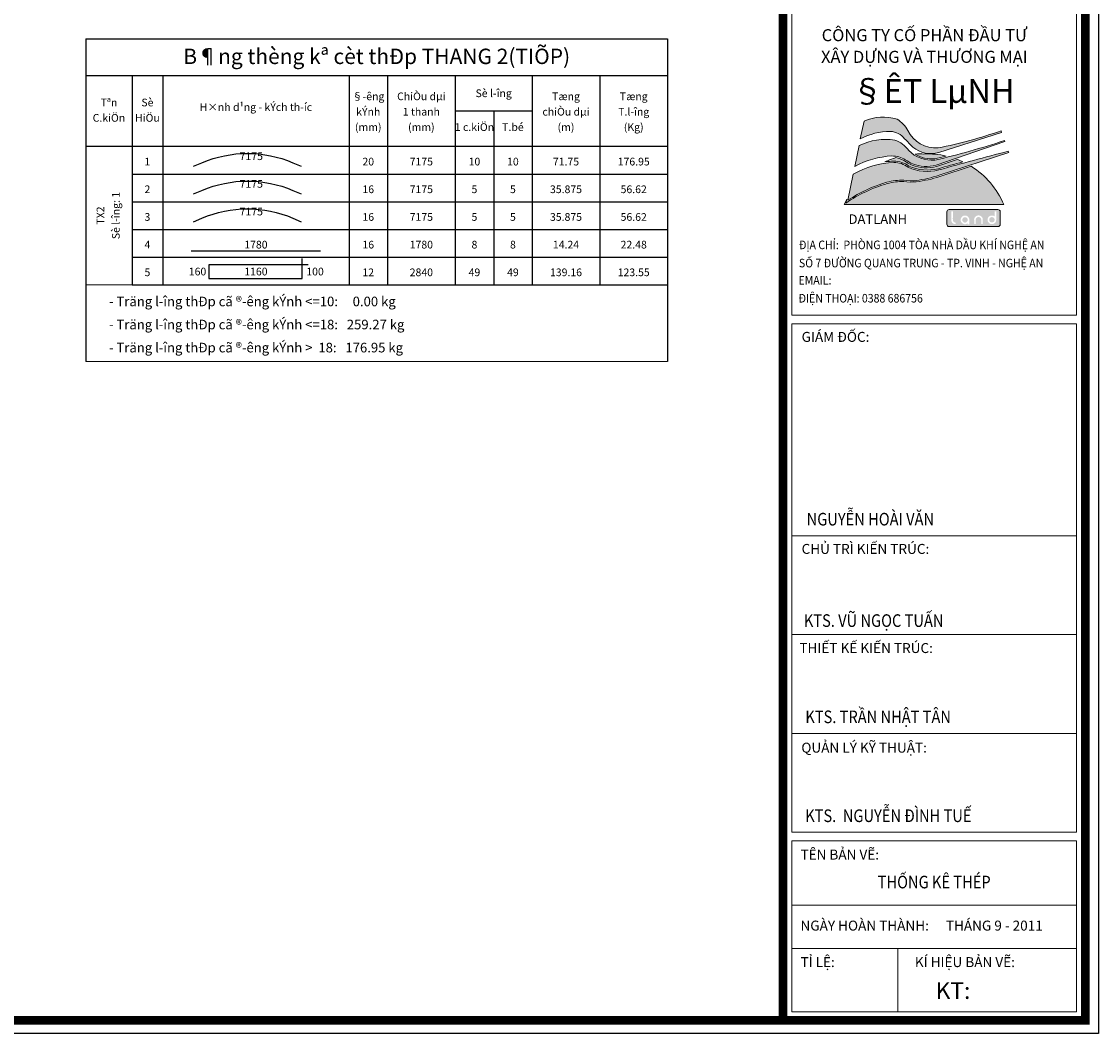
# Model space of a CAD drawing. Extents: x 927030 to 1005520, y -626375 to -571297.
# Drawn here: x 971486 to 1005520, y -626375 to -594373 of the extents above; entities that cross this region are included whole.
import ezdxf
from ezdxf.enums import TextEntityAlignment as Align

# ---------------------------------------------------------------- set-up
doc = ezdxf.new("R2010")
doc.units = 0
doc.header["$LTSCALE"] = 40
doc.header["$MEASUREMENT"] = 0
doc.linetypes.add('HIDDENX2', pattern=[0.75, 0.5, -0.25])
doc.layers.get('0').update_dxf_attribs({"linetype": 'CONTINUOUS', "lineweight": 13})
for name, color, linetype in [('1AKTEN', 7, 'CONTINUOUS'), ('BAO', 2, 'CONTINUOUS'), ('NETMO', 9, 'HIDDENX2'), ('STEEL', 4, 'CONTINUOUS'), ('TEXTTHEP', 7, 'CONTINUOUS')]:
    doc.layers.add(name, color=color, linetype=linetype)
doc.layers.add('KHUNG BAN VE', color=2, linetype='CONTINUOUS', lineweight=13)
doc.layers.add('TEXT', color=7, linetype='CONTINUOUS', lineweight=15)
doc.styles.add('HOA', font='txt')
doc.styles.add('PCV2', font='micross.ttf', dxfattribs={"height": 150})
doc.styles.add('PCV3', font='micross.ttf', dxfattribs={"height": 250})
doc.styles.add('ten', font='txt')
doc.styles.add('THUONG', font='ITarlne.ttf')

msp = doc.modelspace()

# ---------------------------------------------------------------- hatches: boundary and pattern name
h = msp.add_hatch(color=152)
edge = h.paths.add_edge_path()
edge.add_line((997991.1679218366, -598079.8540873665), (998116.2274476943, -597526.5367496002))
edge.add_arc((998713.6539957606, -598786.0963100065), 1394.06196653708, 71.58698138953099, 115.3756334294672, ccw=False)
edge.add_arc((998648.045612925, -598295.183177763), 973.5679531377255, 29.31485672172829, 58.68924846601618, ccw=False)
edge.add_arc((1000384.891164465, -597385.3320945541), 987.9798735201318, 206.0052915037456, 273.945024804854)
edge.add_arc((997585.6225373478, -583928.029178919), 14724.79671144084, 281.2284803656614, 289.2775163867153)
edge.add_line((1002446.925932361, -597827.2150361876), (1002460.476929342, -597879.325085284))
edge.add_line((1002460.476929342, -597879.325085284), (1000472.252133901, -598511.0972188837))
edge.add_arc((1000212.826486958, -597679.7095741315), 870.9231206818316, 230.3199515824121, 287.329975504694, ccw=False)
edge.add_arc((1004985.337736305, -592926.8290943822), 7602.934744295429, 222.6725376689006, 225.5039288385932, ccw=False)
edge.add_arc((998912.9360709528, -598466.0180203144), 617.7565897714048, 38.65439910219239, 87.33319260422809)
edge.add_arc((998954.099115275, -599971.7274344421), 2122.8333059079, 90.33522636793595, 116.9753160598471)
h = msp.add_hatch(color=152)
edge = h.paths.add_edge_path()
edge.add_line((997819.2064869177, -598955.7310826611), (997961.0704443326, -598297.0730510156))
edge.add_arc((998805.6245694739, -600014.1886911226), 1913.57199806885, 81.55951825394482, 116.19001897457349, ccw=False)
edge.add_arc((998792.8968593859, -598965.9217748397), 894.1575927344452, 35.20197600234138, 70.83073857988222, ccw=False)
edge.add_arc((1000258.678270417, -597731.8728064189), 1028.019701115609, 224.3481277843287, 275.256456124204)
edge.add_arc((995163.0166943597, -576117.7909172422), 23225.06132358108, 282.9122616912802, 288.5490991473428)
edge.add_line((1002551.308125102, -598136.3427138187), (1002562.191468726, -598171.7318830697))
edge.add_line((1002562.191468726, -598171.7318830697), (1000385.97098206, -598915.2809470687))
edge.add_arc((1000076.031711822, -597757.0375251787), 1198.995486057889, 248.9687710975941, 284.9810234730682, ccw=False)
edge.add_arc((1000208.012798741, -597631.0277033498), 1366.202650931488, 234.5454648764421, 245.697208135959, ccw=False)
edge.add_arc((998960.2954968589, -599537.3238251997), 914.7464210929553, 60.15400594800997, 88.06261340115104)
edge.add_arc((999157.3155993558, -601439.4236887974), 2821.216928661527, 93.37515581349325, 118.3139195204574)
at = {"true_color": 0x737373}
h = msp.add_hatch(color=8, dxfattribs=at)
edge = h.paths.add_edge_path()
edge.add_line((1001493.551208468, -598951.5717879906), (1000502.438194606, -599272.9215691541))
edge.add_arc((999353.7473616811, -595892.7172487825), 3570.052083248382, 276.5653234205913, 288.76924098760117, ccw=False)
edge.add_arc((999580.2624344939, -597954.4884573466), 1495.941162398703, 261.8642721480744, 276.97533294555126, ccw=False)
edge.add_arc((999309.4084177829, -601143.0236046687), 1708.673869271654, 88.01614781371067, 105.7416341003541)
edge.add_arc((1000085.150602593, -603824.1138921976), 4499.709534632419, 105.9869822305859, 124.5024911770155)
edge.add_line((997536.3258249281, -600115.8962409771), (997563.4016862059, -599987.1276281698))
edge.add_arc((999886.2574617165, -601165.7939684205), 2604.786612270491, 153.0957953353025, 157.3646682534041)
edge.add_line((997482.1095815251, -600163.3039357339), (1002525.790406875, -600163.3039357339))
edge.add_arc((1000121.642526684, -601165.7939684205), 2604.786612270494, 22.63533174659579, 58.21808201481709)
edge = h.paths.add_edge_path()
edge.add_arc((1000121.642526684, -601165.7939684205), 2604.786612270474, 64.65748305180117, 69.11171706286396)
edge.add_line((1001050.371237771, -598732.2006834473), (1000398.088195651, -598955.0661735949))
edge.add_arc((1000076.031711822, -597757.0375251789), 1240.5615749338, 248.9138923062018, 285.0466492696616, ccw=False)
edge.add_arc((1000208.01279874, -597631.0277033509), 1407.768739806567, 234.6299154850849, 245.74546946200502, ccw=False)
edge.add_arc((998960.2954968588, -599537.3238252001), 873.180332217113, 60.28505193549085, 79.81520651447664)
edge.add_arc((999886.2574617165, -601165.7939684205), 2604.786612270495, 107.2300922924392, 115.3350603852486)
edge.add_arc((999174.2416563273, -601601.6491638138), 2819.012814489591, 92.40615331518927, 98.21084801243649, ccw=False)
edge.add_arc((999051.0894440484, -599561.7682864564), 776.6613333813045, 52.31563290539168, 89.645765424481, ccw=False)
edge.add_arc((1000112.139911046, -597614.984259027), 1455.442425081195, 246.2459516608095, 283.8696845105681)
edge.add_arc((1020776.231253356, -670364.7642031019), 74173.05841863513, 105.2738895468969, 105.8958296452688, ccw=False)
edge = h.paths.add_edge_path()
edge.add_arc((1000121.642526684, -601165.7939684205), 2604.786612270485, 76.96526868402952, 92.58968696124053)
edge.add_arc((999886.2574617165, -601165.7939684205), 2604.786612270485, 87.41031303875967, 93.40721679206912)
edge.add_arc((1000258.678270418, -597731.8728064189), 986.4536122394181, 237.6920999040553, 275.0965063290428)
edge.add_arc((995163.0166943601, -576117.7909172433), 23183.49523470364, 282.9192032133557, 283.8409108216317)
h = msp.add_hatch(color=152)
edge = h.paths.add_edge_path()
edge.add_line((997598.0278944928, -600024.455364971), (997770.298895728, -599205.1611002963))
edge.add_arc((999174.241656327, -601601.6491638136), 2777.44672561316, 92.42702028460968, 120.3631968632343, ccw=False)
edge.add_arc((999051.0894440487, -599561.7682864564), 735.0952445052102, 51.92802419434457, 89.56848968755742, ccw=False)
edge.add_arc((1000112.139911046, -597614.9842590267), 1497.008513957405, 246.0475382988507, 283.8980184372392)
edge.add_arc((1020776.231253358, -670364.7642031055), 74131.492329763, 104.1364795071695, 105.89639366193171, ccw=False)
edge.add_line((1002670.913942548, -598478.2171994234), (1002689.440736393, -598520.1307304327))
edge.add_line((1002689.440736393, -598520.1307304327), (1000489.339634536, -599233.4721937482))
edge.add_arc((999353.7473616803, -595892.7172487829), 3528.485994372099, 276.5628984809936, 288.7739682717379, ccw=False)
edge.add_arc((999580.2624344943, -597954.4884573476), 1454.375073521534, 261.7774255301725, 276.98116789278436, ccw=False)
edge.add_arc((999309.4084177834, -601143.0236046689), 1750.239958147967, 87.94207310028415, 105.7445582745782)
edge.add_arc((1000085.150602592, -603824.1138921976), 4541.2756235083, 105.985863564536, 123.207346106953)
at = {"true_color": 0x3b7501}
h = msp.add_hatch(color=76, dxfattribs=at)
h.paths.add_polyline_path([(1002416.451090075, -600392.948542763, 0.4142135623730949), (1002343.710434541, -600320.20788723), (1000800.767417598, -600320.20788723, 0.4142135623730949), (1000728.026762065, -600392.948542763), (1000728.026762065, -600783.8815783316, 0.4142135623730949), (1000800.767417598, -600856.6222338649), (1002343.710434541, -600856.6222338649, 0.4142135623730949), (1002416.451090075, -600783.8815783316)])
h.paths.add_polyline_path([(1001655.009915321, -600526.2532041769), (1001661.678341041, -600522.2521487451), (1001668.717234856, -600518.6215614087), (1001676.200690386, -600515.2873485491), (1001683.980520391, -600512.2495101655), (1001687.537014109, -600511.06401226), (1001694.501814305, -600509.2116717822), (1001702.133457073, -600507.7297994001), (1001710.65422327, -600506.4702078754), (1001713.840248892, -600506.0997397797), (1001721.545985279, -600505.4328972078), (1001729.474002523, -600505.1365227313), (1001737.550207006, -600505.2106163504), (1001744.440913583, -600505.581084446), (1001752.739398922, -600506.6924887325), (1001760.741509786, -600508.2484547338), (1001768.447246174, -600510.2489824498), (1001775.856608084, -600512.6199782612), (1001783.043689137, -600515.5096294063), (1001789.860302095, -600518.6956550279), (1001796.89919591, -600522.6967104597), (1001803.641715249, -600527.0682339869), (1001810.16195373, -600531.5879447525), (1001816.385817736, -600536.4781236134), (1001822.387400883, -600541.5905833319), (1001825.9438946, -600544.9988898109), (1001830.9822607, -600550.5559112439), (1001835.872439561, -600556.5574943915), (1001840.466243945, -600562.9295456347), (1001844.911861092, -600569.6720649733), (1001849.135197381, -600576.8591460267), (1001851.061631478, -600580.5638269819), (1001854.544031575, -600587.6027207971), (1001857.43368272, -600594.8638954696), (1001859.95286577, -600602.2732573804), (1001862.027487105, -600609.9789937674), (1001863.583453106, -600617.8329173927), (1001864.768951012, -600625.9091218754), (1001864.768951012, -600625.9832154945), (1001865.361699965, -600633.8371391199), (1001865.435793584, -600641.8392499834), (1001865.287606346, -600645.173462843), (1001864.91713825, -600653.2496673258), (1001864.768951012, -600661.1776845702), (1001864.768951012, -600664.2896165727), (1001864.768951012, -600778.1715091397), (1001814.459383639, -600778.1715091397), (1001814.459383639, -600707.560290131), (1001814.459383639, -600699.854553744), (1001814.607570877, -600692.0006301187), (1001814.755758115, -600683.9985192551), (1001815.052132591, -600675.9223147724), (1001815.348507068, -600667.7720166708), (1001815.570787925, -600664.2896165727), (1001815.570787925, -600655.6947567563), (1001815.274413449, -600647.3962714165), (1001814.681664496, -600639.468254172), (1001813.718447447, -600631.8366114039), (1001812.500154005, -600624.8135080321), (1001810.16195373, -600616.1287641532), (1001807.346396204, -600608.7194022427), (1001803.938089725, -600601.5323211893), (1001801.344813057, -600597.0126104238), (1001796.825102291, -600590.270091085), (1001791.860829811, -600584.1203206992), (1001786.377901997, -600578.4151120279), (1001782.747314661, -600575.080899168), (1001776.301169799, -600570.5611884026), (1001769.55865046, -600566.5601329708), (1001762.297475787, -600563.0777328729), (1001757.036828831, -600560.8549242995), (1001749.553373301, -600558.6321157264), (1001741.773543295, -600557.2243369634), (1001733.84552605, -600556.4834007723), (1001726.954819474, -600556.4834007723), (1001718.804521372, -600557.0020561062), (1001710.876504128, -600558.261647631), (1001703.393048598, -600560.2621753467), (1001696.131873925, -600563.0036392538), (1001689.167073729, -600566.4119457328), (1001683.165490581, -600570.1907203072), (1001676.497064862, -600575.0068055491), (1001670.421388095, -600580.2674525056), (1001664.864366662, -600585.8244739387), (1001659.900094182, -600591.8260570862), (1001655.602664274, -600598.1981083294), (1001653.083481224, -600602.4955382377), (1001649.971549221, -600609.3862448146), (1001647.526459791, -600616.9437939634), (1001645.97049379, -600623.8345005405), (1001644.859089503, -600631.5402369276), (1001643.969966074, -600639.3941605529), (1001643.377217121, -600647.5444586545), (1001643.303123502, -600650.0636417042), (1001643.080842645, -600657.8434717103), (1001643.006749026, -600665.7714889548), (1001643.154936264, -600673.9217870566), (1001643.303123502, -600678.5896850603), (1001643.303123502, -600686.5177023048), (1001643.303123502, -600694.5198131683), (1001643.303123502, -600702.5219240317), (1001643.303123502, -600708.1530390838), (1001643.303123502, -600777.652853806), (1001635.523293496, -600778.1715091397), (1001627.595276252, -600778.3937899971), (1001619.37088453, -600778.2456027588), (1001618.111293006, -600778.1715091397), (1001610.035088523, -600777.9492282823), (1001602.032977659, -600777.9492282823), (1001594.104960415, -600778.0974155206), (1001592.400807175, -600778.1715091397), (1001592.400807175, -600662.1409016186), (1001592.326713557, -600654.1387907551), (1001592.03033908, -600646.1366798915), (1001591.882151842, -600642.4319989362), (1001591.659870985, -600634.4298880727), (1001592.104432699, -600626.5018708282), (1001592.400807175, -600623.8345005405), (1001593.586305081, -600615.9805769152), (1001595.36455194, -600608.2748405279), (1001597.735547751, -600600.64319776), (1001599.51379461, -600595.9012061371), (1001602.699820231, -600587.9731888927), (1001606.10812671, -600580.7120142202), (1001609.738714046, -600574.1176821198), (1001610.479650238, -600572.932184214), (1001614.777080146, -600566.0414776371), (1001619.44497815, -600559.5212391557), (1001624.335157011, -600553.3714687699), (1001629.595803967, -600547.4439792414), (1001635.1528254, -600541.8128641893), (1001641.00622131, -600536.5522172325), (1001642.710374549, -600535.1444384695), (1001648.637864078, -600530.550634085)], flags=16)
h.paths.add_polyline_path([(1001414.353840462, -600567.1528819238), (1001418.873551228, -600573.8954012624), (1001423.096887517, -600580.9342950776), (1001425.023321613, -600584.4166951757), (1001428.431628092, -600591.4555889908), (1001431.395372857, -600598.6426700442), (1001433.914555906, -600606.1261255739), (1001435.989177241, -600613.7577683418), (1001437.545143243, -600621.6857855862), (1001438.730641148, -600629.761990069), (1001438.730641148, -600629.8360836881), (1001439.471577339, -600637.6900073134), (1001439.990232673, -600645.6180245578), (1001440.21251353, -600653.6201354214), (1001440.064326292, -600661.6222462847), (1001439.842045435, -600667.6238294325), (1001439.39748372, -600675.7000339152), (1001439.101109244, -600683.7021447786), (1001438.878828386, -600691.7042556421), (1001438.730641148, -600699.6322728866), (1001438.730641148, -600706.4488858446), (1001438.730641148, -600714.525090327), (1001438.804734768, -600722.6012948097), (1001438.952922005, -600730.6034056733), (1001439.101109244, -600738.5314229177), (1001439.249296482, -600744.2366315888), (1001439.249296482, -600752.1646488332), (1001439.101109244, -600760.0926660777), (1001438.804734768, -600768.0947769412), (1001438.508360291, -600776.0968878048), (1001438.137892195, -600782.0243773332), (1001388.421073775, -600782.0243773332), (1001387.680137584, -600774.6150154227), (1001387.828324822, -600767.7984024647), (1001387.97651206, -600759.4258235057), (1001387.309669488, -600754.0910829301), (1001380.270775673, -600758.166231981), (1001373.528256334, -600762.2413810317), (1001372.565039286, -600762.8341299847), (1001365.674332709, -600766.9833726548), (1001358.635438894, -600770.68805361), (1001356.709004797, -600771.6512706585), (1001349.81829822, -600774.4668281844), (1001342.408936309, -600776.911917615), (1001334.555012684, -600778.9124453308), (1001326.62699544, -600780.3943177131), (1001319.14353991, -600781.5798156187), (1001311.437803523, -600782.2466581906), (1001303.435692659, -600782.5430326671), (1001295.285394557, -600782.3948454289), (1001288.839249695, -600782.0243773332), (1001280.540764355, -600781.061160285), (1001272.538653492, -600779.6533815218), (1001264.758823486, -600777.7269474252), (1001257.349461575, -600775.3559516137), (1001250.236474141, -600772.4663004687), (1001243.419861183, -600769.1320876088), (1001242.901205849, -600768.9098067514), (1001235.714124796, -600765.0569385579), (1001228.823418219, -600760.9076958878), (1001222.229086118, -600756.4620787415), (1001215.931128494, -600751.7200871187), (1001210.003638966, -600746.6076274002), (1001206.29895801, -600743.1252273023), (1001200.816030196, -600737.4941122502), (1001195.629476859, -600731.5666227217), (1001190.813391617, -600725.2686650977), (1001186.36777447, -600718.6743329971), (1001182.29262542, -600711.7836264202), (1001179.995723228, -600707.560290131), (1001176.587416749, -600700.6695835541), (1001173.697765603, -600693.5565961199), (1001171.178582554, -600686.1472342091), (1001169.103961219, -600678.4414978221), (1001167.547995217, -600670.5134805776), (1001166.362497312, -600662.2149952378), (1001166.362497312, -600662.1409016186), (1001165.621561121, -600653.6942290403), (1001165.399280263, -600645.5439309387), (1001165.621561121, -600637.6900073134), (1001166.288403693, -600630.0583645452), (1001166.881152645, -600625.4645601606), (1001168.214837789, -600617.3883556782), (1001170.067178267, -600609.5344320529), (1001172.364080459, -600602.050976523), (1001175.105544367, -600594.7898018504), (1001178.365663607, -600587.3063463208), (1001181.922157324, -600580.1192652674), (1001185.849119137, -600573.3026523096), (1001188.220114948, -600569.5979713541), (1001193.03620019, -600562.8554520155), (1001198.000472671, -600556.5574943915), (1001203.187026008, -600550.8522857202), (1001204.66889839, -600549.3704133381), (1001210.151826204, -600544.1097663816), (1001216.153409352, -600539.0714002822), (1001222.451366976, -600534.1812214211), (1001229.193886314, -600529.5133234174), (1001234.158158795, -600526.3272977958), (1001240.974771752, -600522.6226168405), (1001248.013665567, -600519.2884039807), (1001255.423027478, -600516.4728464547), (1001263.054670246, -600514.0277570242), (1001270.834500252, -600512.1013229273), (1001277.502925972, -600510.7676377834), (1001285.430943216, -600509.656233497), (1001293.803522175, -600508.8412036868), (1001302.102007515, -600508.6930164485), (1001310.104118379, -600508.7671100677), (1001317.809854766, -600509.2116717822), (1001319.514008005, -600509.3598590204), (1001327.738399726, -600510.545356926), (1001335.666416971, -600512.1013229273), (1001343.372153358, -600514.1759442624), (1001350.781515268, -600516.6951273121), (1001357.968596322, -600519.5847784572), (1001364.78520928, -600523.0671785553), (1001364.859302899, -600523.0671785553), (1001371.898196714, -600527.2164212251), (1001378.640716053, -600531.6620383717), (1001385.012767296, -600536.4040299945), (1001391.088444063, -600541.4423960936), (1001396.793652734, -600546.7771366693), (1001399.312835783, -600549.3704133381), (1001404.57348274, -600554.9274347711), (1001409.611848839, -600560.8549242995)], flags=16)
h.paths.add_polyline_path([(1002023.40338952, -600596.8644231856), (1002026.441227903, -600589.4550612748), (1002028.812223714, -600584.4166951757), (1002032.665091908, -600577.4518949795), (1002036.814334578, -600570.7093756408), (1002041.334045344, -600564.2632307785), (1002046.298317824, -600557.9652731544), (1002051.55896478, -600551.9636900069), (1002055.634113831, -600547.7403537177), (1002061.339322502, -600542.1833322847), (1002067.266812031, -600536.9967789473), (1002073.564769655, -600532.1806937053), (1002080.159101755, -600527.735076559), (1002086.975714713, -600523.6599275081), (1002092.310455289, -600520.918463601), (1002099.64572358, -600517.5101571223), (1002107.055085491, -600514.620505977), (1002114.61263464, -600512.1754165464), (1002122.244277408, -600510.3230760689), (1002130.024107414, -600508.9893909248), (1002135.507035228, -600508.3225483529), (1002144.546456759, -600507.7297994001), (1002153.141316576, -600507.5816121618), (1002161.439801916, -600507.8038930192), (1002169.36781916, -600508.4707355911), (1002176.85127469, -600509.5080462587), (1002184.038355743, -600510.9158250217), (1002191.405418461, -600512.8587866176), (1002199.746202994, -600516.0282847402), (1002206.933284047, -600519.1402167426), (1002214.046271481, -600522.6226168405), (1002221.011071677, -600526.475485034), (1002227.827684635, -600530.6247277041), (1002234.496110355, -600535.2185320887), (1002236.644825309, -600536.7744980899), (1002236.941199785, -600528.9205744646), (1002237.237574262, -600521.0666508393), (1002237.459855119, -600513.1386335948), (1002237.608042357, -600505.2106163504), (1002237.756229595, -600497.2085054868), (1002237.830323215, -600489.2063946235), (1002237.904416834, -600481.2042837599), (1002237.904416834, -600473.1280792772), (1002237.830323215, -600464.9777811756), (1002237.756229595, -600458.4575426942), (1002237.682135977, -600450.4554318306), (1002237.608042357, -600442.5274145862), (1002237.533948738, -600434.5253037226), (1002237.459855119, -600426.523192859), (1002237.459855119, -600418.5210819955), (1002237.533948738, -600410.5189711321), (1002237.533948738, -600402.5168602685), (1002237.608042357, -600394.514749405), (1002237.682135977, -600386.5126385414), (1002237.756229595, -600379.6219319645), (1002238.274884929, -600376.8804680575), (1002287.547141635, -600376.8804680575), (1002287.769422493, -600384.9566725402), (1002287.99170335, -600392.9587834037), (1002288.139890588, -600401.0349878864), (1002288.288077826, -600409.03709875), (1002288.436265065, -600416.9651159942), (1002288.510358683, -600424.9672268578), (1002288.584452303, -600432.8952441022), (1002288.584452303, -600440.8973549658), (1002288.658545922, -600446.4543763988), (1002288.510358683, -600454.4564872624), (1002288.436265065, -600462.3845045068), (1002288.288077826, -600470.3866153704), (1002288.213984207, -600478.3887262337), (1002288.139890588, -600486.3908370973), (1002288.139890588, -600494.3929479609), (1002288.065796969, -600502.3950588244), (1002288.065796969, -600510.397169688), (1002288.065796969, -600516.4728464547), (1002288.065796969, -600524.4749573183), (1002288.139890588, -600532.4770681818), (1002288.288077826, -600540.4791790454), (1002288.436265065, -600548.4812899088), (1002288.584452303, -600556.4834007723), (1002288.80673316, -600564.4114180168), (1002289.103107636, -600572.4135288803), (1002289.473575732, -600580.4156397439), (1002289.695856589, -600586.5654101297), (1002289.918137447, -600594.6416146124), (1002289.992231066, -600602.7178190949), (1002289.992231066, -600610.7940235776), (1002289.918137447, -600618.7961344412), (1002289.695856589, -600626.7241516856), (1002289.399482113, -600634.7262625492), (1002288.954920398, -600642.6542797936), (1002288.436265065, -600650.5082034189), (1002288.065796969, -600655.546569518), (1002287.324860778, -600663.6968676199), (1002286.065269253, -600671.6248848643), (1002284.361116014, -600679.4047148705), (1002282.21240106, -600686.9622640193), (1002279.619124391, -600694.3716259301), (1002276.581286008, -600701.5587069835), (1002272.876605052, -600708.8939752749), (1002268.87554962, -600715.8587754711), (1002264.504026093, -600722.5272011906), (1002259.910221709, -600728.8992524338), (1002254.871855609, -600734.9008355814), (1002250.352144844, -600739.8651080616), (1002244.572842553, -600745.3480358755), (1002238.571259406, -600750.3864019748), (1002232.199208162, -600755.1283935977), (1002225.604876062, -600759.4999171249), (1002218.714169485, -600763.5750661758), (1002212.638492718, -600766.6869981783), (1002205.451411665, -600770.095304657), (1002198.190236992, -600772.9849558023), (1002190.706781463, -600775.4300452329), (1002183.001045076, -600777.3564793295), (1002175.147121451, -600778.8383517116), (1002167.145010587, -600779.8015687601), (1002166.626355253, -600779.8756623792), (1002157.883308198, -600780.5425049511), (1002149.362542001, -600780.7647858085), (1002141.13815028, -600780.5425049511), (1002133.284226655, -600779.8015687601), (1002125.652583887, -600778.6160708545), (1002118.317315595, -600776.911917615), (1002111.27842178, -600774.8372962801), (1002104.535902442, -600772.1699259921), (1002103.202217298, -600771.6512706585), (1002095.718761768, -600768.0206833221), (1002088.531680714, -600764.1678151286), (1002081.640974138, -600760.0926660777), (1002075.046642037, -600755.6470489313), (1002068.748684413, -600751.0532445468), (1002062.821194884, -600746.0889720665), (1002057.264173451, -600740.9765123483), (1002051.707152018, -600735.3453972961), (1002046.446505062, -600729.4179077675), (1002041.556326201, -600723.2681373816), (1002037.036615435, -600716.8219925193), (1002032.887372765, -600710.0794731807), (1002029.034504572, -600703.1146729847), (1002025.371846863, -600695.3116196052), (1002022.514266091, -600687.9995746869), (1002020.439644755, -600681.2570553483), (1002018.809585135, -600674.0699742949), (1002017.54999361, -600666.586518765), (1002016.660870181, -600658.7325951396), (1002016.142214847, -600650.5082034189), (1002016.068121228, -600641.9874372215), (1002016.438589323, -600633.0221093097), (1002016.809057419, -600627.6132751149), (1002017.624087229, -600619.8334451085), (1002019.031865992, -600612.0536151023), (1002020.958300089, -600604.4219723344)], flags=16)
h.paths.add_polyline_path([(1001007.728058804, -600732.7521206273), (1001007.728058804, -600781.5057219996), (1000998.98501175, -600781.728002857), (1000990.538339171, -600781.5057219996), (1000982.38804107, -600780.8388794276), (1000974.608211063, -600779.727475141), (1000967.198849153, -600778.1715091397), (1000960.085861718, -600776.1709814239), (1000953.639716856, -600773.7999856125), (1000945.933980469, -600770.5398663718), (1000938.672805796, -600766.8351854165), (1000931.856192839, -600762.8341299847), (1000925.335954358, -600758.4626064573), (1000919.260277591, -600753.7206148345), (1000913.703256158, -600748.6081551162), (1000908.368515582, -600743.5697890169), (1000903.181962244, -600738.0127675838), (1000898.143596145, -600732.0111844363), (1000893.253417284, -600725.5650395739), (1000888.511425662, -600718.6743329971), (1000884.732651087, -600712.5245626112), (1000880.879782893, -600705.7079496533), (1000877.545570034, -600698.5949622192), (1000874.804106127, -600691.3337875467), (1000872.507203934, -600683.7762383977), (1000870.877144314, -600675.9964083915), (1000869.691646408, -600667.9942975279), (1000869.395271932, -600664.8823655255), (1000868.802522979, -600657.1025355193), (1000868.432054883, -600649.1745182748), (1000868.432054883, -600641.1724074113), (1000868.654335741, -600633.0962029288), (1000868.876616598, -600629.8360836881), (1000869.024803836, -600621.9080664436), (1000869.247084694, -600613.9800491992), (1000869.321178313, -600605.9779383356), (1000869.395271932, -600597.9017338529), (1000869.395271932, -600594.2711465168), (1000869.395271932, -600382.9561448244), (1000869.913927266, -600380.733336251), (1000919.186183971, -600380.733336251), (1000919.186183971, -600514.3241315007), (1000919.112090353, -600522.4003359831), (1000919.112090353, -600530.4024468467), (1000919.037996733, -600538.4045577103), (1000918.889809495, -600546.4066685739), (1000918.815715876, -600554.4087794374), (1000918.593435019, -600562.410890301), (1000918.445247781, -600570.3389075452), (1000918.222966923, -600578.2669247896), (1000918.074779685, -600582.7866355553), (1000917.852498828, -600591.2333081334), (1000917.704311589, -600599.5317934733), (1000917.704311589, -600607.7561851942), (1000917.778405209, -600615.7582960578), (1000917.926592447, -600623.6863133023), (1000918.222966923, -600631.4661433084), (1000918.593435019, -600639.1718796955), (1000919.100212749, -600646.483958381), (1000920.075307401, -600655.9911312328), (1000921.557179783, -600664.2155229535), (1000923.557707499, -600671.9953529597), (1000926.150984168, -600679.3306212514), (1000929.337009789, -600686.2213278282), (1000933.041690745, -600692.7415663097), (1000937.265027034, -600698.7431494573), (1000942.081112275, -600704.3001708903), (1000945.415325136, -600707.560290131), (1000950.972346569, -600712.4504689921), (1000956.899836097, -600716.8219925193), (1000963.27188734, -600720.6007670937), (1000970.014406679, -600723.9349799536), (1000977.201487732, -600726.7505374798), (1000984.759036881, -600729.047439672), (1000992.687054126, -600730.8256865307), (1001001.059633085, -600732.1593716745)], flags=16)
h = msp.add_hatch(color=76, dxfattribs=at)
h.paths.add_polyline_path([(1001387.309669488, -600657.7693780912), (1001387.902418441, -600649.4708927514), (1001387.828324822, -600645.173462843), (1001387.457856726, -600637.0972583606), (1001386.420546059, -600629.243334735), (1001384.568205581, -600621.537598348), (1001381.974928912, -600614.1282364374), (1001380.715337387, -600611.2385852921), (1001376.566094718, -600603.5328489051), (1001372.19457119, -600596.6421423282), (1001367.526673187, -600590.6405591806), (1001363.821992231, -600586.5654101297), (1001358.561345275, -600581.3788567923), (1001352.633855746, -600576.6368651693), (1001345.965430027, -600572.191248023), (1001338.630161735, -600568.1901925912), (1001334.777293542, -600566.3378521136), (1001327.590212488, -600563.5222945875), (1001320.180850577, -600561.5958604908), (1001312.47511419, -600560.4844562041), (1001304.547096946, -600560.1880817276), (1001296.448268457, -600560.6988186594), (1001286.76462836, -600562.1886094436), (1001278.614330258, -600564.1150435403), (1001271.05678111, -600566.6342265899), (1001263.943793676, -600569.6720649733), (1001257.349461575, -600573.2285586905), (1001251.273784808, -600577.3778013603), (1001245.790856994, -600582.1197929834), (1001239.715180228, -600588.1954697501), (1001234.52862689, -600594.419333755), (1001232.528099174, -600597.0126104238), (1001228.378856504, -600603.6810361433), (1001224.822362787, -600610.7940235776), (1001222.673647833, -600616.1287641532), (1001220.302652022, -600623.6863133023), (1001218.672592401, -600631.3920496893), (1001217.783468972, -600638.0604754088), (1001217.190720019, -600645.692118177), (1001217.413000876, -600653.6201354214), (1001218.524405163, -600661.6963399039), (1001218.894873258, -600663.2523059051), (1001220.895400975, -600670.735761435), (1001223.710958501, -600678.1451233455), (1001227.341545837, -600685.2581107798), (1001229.267979934, -600688.4441364014), (1001233.491316223, -600695.1866557403), (1001238.381495083, -600701.4105197452), (1001243.790329278, -600707.1898220356), (1001247.272729376, -600710.3017540381), (1001253.422499762, -600715.2660265181), (1001259.942738243, -600719.6375500455), (1001266.981632059, -600723.3422310008), (1001272.464559873, -600725.6391331931), (1001279.799828164, -600728.0842226236), (1001287.431470932, -600729.7883758631), (1001295.359488177, -600730.8256865307), (1001303.065224564, -600731.122061007), (1001311.215522666, -600730.6774992924), (1001319.069446291, -600729.4920013866), (1001326.62699544, -600727.4914736708), (1001333.888170112, -600724.6759161446), (1001336.481446781, -600723.4163246199), (1001343.668527834, -600719.6375500455), (1001350.336953554, -600715.3401201372), (1001356.560817559, -600710.5240348952), (1001362.117838992, -600705.411575177), (1001367.378485948, -600699.9286473631), (1001372.26866481, -600693.7788769773), (1001376.640188337, -600687.1104512576), (1001380.381508994, -600680.3760740748), (1001383.753175771, -600672.8103827699), (1001385.901890725, -600665.5492080976)])
h.paths.add_polyline_path([(1002237.311667881, -600653.0273864684), (1002237.756229595, -600645.3957437004), (1002237.459855119, -600637.6159136943), (1002236.348450833, -600629.761990069), (1002234.570203974, -600621.6857855862), (1002233.384706068, -600617.7588237736), (1002230.569148542, -600610.423555482), (1002227.086748444, -600603.2364744288), (1002223.011599393, -600596.4198614708), (1002220.78879082, -600593.1597422301), (1002215.898611959, -600586.861784606), (1002210.415684145, -600581.156575935), (1002204.414100997, -600575.9700225974), (1002201.079888138, -600573.4508395479), (1002194.411462418, -600569.5979713541), (1002187.224381365, -600566.2637584945), (1002179.666832216, -600563.5222945875), (1002174.33209164, -600561.9663285862), (1002166.774542491, -600560.3362689659), (1002158.994712485, -600559.4471455365), (1002150.992601622, -600559.2989582985), (1002143.138677996, -600559.743520013), (1002135.062473513, -600561.0772051569), (1002127.282643507, -600563.0036392538), (1002119.947375216, -600565.5969159226), (1002112.908481401, -600568.782941544), (1002106.3141493, -600572.6358097377), (1002100.016191676, -600577.0073332649), (1002094.088702147, -600582.0456993643), (1002091.199051002, -600584.9353505094), (1002086.012497665, -600590.7887464189), (1002081.492786899, -600596.9385168047), (1002077.565825087, -600603.5328489051), (1002074.231612227, -600610.423555482), (1002071.638335558, -600617.6847301545), (1002069.563714223, -600625.3163729226), (1002068.15593546, -600633.318483786), (1002067.637280126, -600638.0604754088), (1002067.34090565, -600646.3589607489), (1002067.785467364, -600654.4351652313), (1002068.970965271, -600662.1409016186), (1002070.897399367, -600669.5502635292), (1002072.601552607, -600674.144067914), (1002075.861671847, -600681.7016170628), (1002079.714540041, -600688.6664172588), (1002084.160157187, -600695.1125621211), (1002089.124429667, -600701.1141452687), (1002091.199051002, -600703.1887666038), (1002096.830166055, -600708.5235071795), (1002103.054030059, -600713.2654988023), (1002109.796549398, -600717.4147414723), (1002117.05772407, -600720.9712351894), (1002119.058251787, -600721.7862649995), (1002126.467613697, -600724.6759161446), (1002134.025162846, -600726.8246310989), (1002141.804992852, -600728.2324098619), (1002149.733010097, -600728.8992524338), (1002152.474474004, -600728.8992524338), (1002160.328397629, -600728.5287843382), (1002168.108227635, -600727.4173800517), (1002175.739870403, -600725.4909459548), (1002183.149232314, -600722.8235756671), (1002189.076721843, -600720.1562053792), (1002196.041522038, -600716.3033371856), (1002202.56176052, -600711.9318136582), (1002208.711530906, -600706.9675411782), (1002214.416739577, -600701.4846133643), (1002219.1587312, -600696.0757791696), (1002223.678441965, -600689.7778215455), (1002227.605403778, -600683.0353022066), (1002231.013710257, -600675.9223147724), (1002233.829267783, -600668.4388592427), (1002236.100559916, -600660.6725054975)])

# ---------------------------------------------------------------- linework, layer by layer
at = {"color": 152}
for points in [[(997991.1679218366, -598079.8540873665), (998116.2274476943, -597526.5367496002, -0.1934234575872462), (999153.9888632173, -597463.4043689079, -0.1288764446314286), (999496.940738829, -597818.515972479, 0.305443161998382), (1000452.863469314, -598370.9709717573, 0.035134992016177), (1002446.925932361, -597827.2150361876), (1002460.476929342, -597879.325085284), (1000472.252133901, -598511.0972188837, -0.2540142056610594), (999656.7421981945, -598349.9911164169, -0.01235490315561997), (999395.3593543369, -598080.1540807516, 0.215654130967454), (998941.6789048362, -597848.9304627455, 0.1167656901588427), (997991.1679218366, -598079.8540873665)], [(997819.2064869177, -598955.7310826611), (997961.0704443326, -598297.0730510156, -0.1522646906688663), (999086.5024031681, -598121.342835187, -0.156724401504634), (999523.5353984415, -598450.4752442555, 0.2258564630715336), (1000352.859088443, -598755.5692845793, 0.02460030394681846), (1002551.308125102, -598136.3427138187), (1002562.191468726, -598171.7318830697), (1000385.97098206, -598915.2809470687, -0.1584392429666877), (999645.7401185237, -598876.1618794505, -0.04869709817870388), (999415.5377118556, -598743.903671317, 0.122379793532221), (998991.2206326161, -598623.1003017216, 0.1092474210932963), (997819.2064869177, -598955.7310826611)], [(997598.0278944928, -600024.455364971), (997770.298895728, -599205.1611002963, -0.1225018899390452), (999056.6255966715, -598826.6938891956, -0.1657303347919226), (999504.3865881945, -598983.0743106769, 0.1666720091159612), (1000471.713078096, -599068.1675332212, -0.007679225082164837), (1002670.913942548, -598478.2171994234), (1002689.440736393, -598520.1307304327), (1000489.339634536, -599233.4721937482, -0.05333131932118566), (999757.0316960375, -599398.0810185138, -0.06643632790778618), (999372.2593210401, -599393.9124946883, 0.07783460633137536), (998834.4824880521, -599458.450877724, 0.07528464357971018), (997598.0278944928, -600024.455364971)]]:
    msp.add_lwpolyline(points, format="xyb", dxfattribs=at)
at = {"color": 8, "true_color": 0x737373}
for points in [[(1000709.130403753, -598628.1235229606, 0.06828020148358238), (1000003.9499942, -598563.6675757829, 0.0261724023853787), (999731.4495019835, -598565.611707296, 0.1646722224528918), (1000346.30845858, -598714.4264585027, 0.004021729808966856)], [(1001493.551208468, -598951.5717879906), (1000502.438194607, -599272.9215691541, -0.05330002314881966), (999761.932550829, -599439.3574516317, -0.0660301542481344), (999368.5590069845, -599435.3738749733, 0.07749660874148703), (998845.8453397529, -599498.4337882649, 0.08096537575093872), (997536.3258249281, -600115.8962409771), (997563.4016862056, -599987.1276281697, 0.01862862636478372), (997482.1095815251, -600163.3039357339), (1002525.790406875, -600163.3039357339, 0.1565187100638453)], [(1001236.565771315, -598811.6785392105, 0.01943770974674958), (1001050.371237771, -598732.2006834473), (1000398.088195651, -598955.0661735949, -0.1589782875443436), (999629.7141450826, -598914.5320827567, -0.04853881940231934), (999393.1181268148, -598778.9647654078, 0.08542325177564167), (999114.6943210621, -598677.9025689727, 0.03537934509014349), (998771.6405948146, -598811.5334612802, -0.02533317590492992), (999055.891168493, -598785.1217965961, -0.1643393710663024), (999525.871165665, -598947.1259973249, 0.1656553204387944), (1000461.03041555, -599027.9910065671, -0.002713732278280633)]]:
    msp.add_lwpolyline(points, format="xyb", close=True, dxfattribs=at)
at = {"color": 76, "true_color": 0x3b7501}
msp.add_lwpolyline([(1000800.767417598, -600320.20788723), (1002343.710434541, -600320.20788723, -0.414213562373095), (1002416.451090075, -600392.948542763), (1002416.451090075, -600783.8815783316, -0.414213562373095), (1002343.710434541, -600856.6222338649), (1000800.767417598, -600856.6222338649, -0.414213562373095), (1000728.026762065, -600783.8815783316), (1000728.026762065, -600392.948542763, -0.414213562373095)], format="xyb", close=True, dxfattribs=at)
at = {"layer": '1AKTEN'}
msp.add_lwpolyline([(927030.2144616572, -626375.1414628779), (927030.2144616572, -571296.9193817193), (1005520.192878658, -571296.9193817193), (1005520.192878658, -626375.1414628779)], close=True, dxfattribs=at)
at = {"layer": 'BAO'}
for p, q in [((973518.7128977039, -594915.458780711), (991902.7128977039, -594915.458780711)), ((973518.7128977039, -594915.458780711), (973518.7128977039, -605128.7921140445)), ((991902.7128977039, -594915.458780711), (991902.7128977039, -605128.7921140445)), ((973518.7128977039, -596082.6968759492), (991902.7128977039, -596082.6968759492)), ((974977.7605167514, -596082.6968759492), (974977.7605167514, -602697.0460822985)), ((975950.4589294499, -596082.6968759492), (975950.4589294499, -602697.0460822985)), ((981835.2843262752, -596082.6968759492), (981835.2843262752, -602697.0460822985)), ((983051.1573421484, -596082.6968759492), (983051.1573421484, -602697.0460822985)), ((985191.0938500849, -596082.6968759492), (985191.0938500849, -602697.0460822985)), ((987622.8398818307, -596082.6968759492), (987622.8398818307, -602697.0460822985)), ((989762.7763897673, -596082.6968759492), (989762.7763897673, -602697.0460822985)), ((985191.0938500849, -597201.3000505525), (987622.8398818307, -597201.3000505525)), ((986406.9668659578, -597201.3000505525), (986406.9668659578, -602697.0460822985)), ((973518.7128977039, -598319.9032251555), (991902.7128977039, -598319.9032251555))]:
    msp.add_line(p, q, dxfattribs=at)
at = {"layer": 'KHUNG BAN VE'}
for p, q in [((1004831.112062856, -610635.7548441682), (995825.7002485861, -610635.7548441682)), ((1004831.112062856, -613760.9823044767), (995825.7002485861, -613760.9823044767)), ((1004831.112062856, -616886.2097647849), (995825.7002485861, -616886.2097647849)), ((1004831.112062856, -622322.2192464664), (995825.7002485861, -622322.2192464664)), ((1004831.112062856, -623692.3187429341), (995825.7002485861, -623692.3187429341)), ((999177.9227215854, -623692.3187429341), (999177.9227215858, -625686.0606470758))]:
    msp.add_line(p, q, dxfattribs=at)
at = {"layer": 'KHUNG BAN VE', "const_width": 273.3460179668241}
msp.add_lwpolyline([(933000.9245712855, -625959.4066650427), (928397.6466715187, -625959.4066650427), (928397.6466715187, -571712.6541795547), (1005104.458080823, -571712.6541795547), (1005104.458080823, -625959.4066650427), (936678.5839472357, -625959.4066650427)], close=True, dxfattribs=at)
msp.add_lwpolyline([(995552.3542306192, -571712.6541795547), (995552.3542306192, -625959.4066650427)], dxfattribs=at)
at = {"layer": 'KHUNG BAN VE'}
for points in [[(995825.7002485861, -589010.6130738647), (1004831.112062856, -589010.6130738647), (1004831.112062856, -603661.5883009878), (995825.7002485861, -603661.5883009878)], [(1004831.112062856, -620011.4372250934), (995825.7002485861, -620011.4372250934), (995825.7002485861, -603934.9343189548), (1004831.112062856, -603934.9343189548)], [(995825.7002485861, -620284.7832430601), (1004831.112062856, -620284.7832430601), (1004831.112062856, -625686.0606470758), (995825.7002485861, -625686.0606470758)]]:
    msp.add_lwpolyline(points, close=True, dxfattribs=at)
at = {"layer": 'NETMO'}
for p, q in [((974977.7605167514, -599195.3317965842), (991902.7128977039, -599195.3317965842)), ((974977.7605167514, -600070.7603680126), (991902.7128977039, -600070.7603680126)), ((974977.7605167514, -600946.1889394412), (991902.7128977039, -600946.1889394412)), ((974977.7605167514, -601821.6175108699), (991902.7128977039, -601821.6175108699)), ((974977.7605167514, -602697.0460822985), (991902.7128977039, -602697.0460822985))]:
    msp.add_line(p, q, dxfattribs=at)
at = {"layer": 'STEEL'}
for points in [[(976923.1573421484, -598952.1571934095), (977188.5120276482, -598838.4337567657, -0.2052577019547109), (980062.2471010926, -598838.4337567666), (980327.6017865929, -598952.1571934095)], [(976923.1573421484, -599827.5857648381), (977188.5120276484, -599713.8623281952, -0.2052577019546599), (980062.2471010926, -599713.8623281952), (980327.6017865929, -599827.5857648381)], [(976923.1573421484, -600703.0143362666), (977188.5120276486, -600589.2908996246, -0.2052577019546088), (980062.2471010926, -600589.2908996239), (980327.6017865929, -600703.0143362666)]]:
    msp.add_lwpolyline(points, format="xyb", dxfattribs=at)
for points in [[(976850.2049611959, -601627.0778283302), (980935.5382945294, -601627.0778283302)], [(980546.4589294499, -602064.7921140445), (977409.5065484977, -602064.7921140445), (977409.5065484977, -602502.5063997586), (980351.9192469103, -602502.5063997586), (980351.9192469103, -601870.2524315047)]]:
    msp.add_lwpolyline(points, dxfattribs=at)
at = {"layer": 'TEXT'}
for p, q in [((973518.7128977039, -602697.0460822985), (991902.7128977039, -602697.0460822985)), ((973518.7128977039, -602697.0460822985), (991902.7128977039, -602697.0460822985)), ((973518.7128977039, -605128.7921140445), (991902.7128977039, -605128.7921140445))]:
    msp.add_line(p, q, dxfattribs=at)

# ---------------------------------------------------------------- texts
at = {"style": 'ten'}
msp.add_text('§ÊT LµNH', height=751.7015494087663, dxfattribs=at).set_placement((997708.1876143162, -596946.0013486184))
at = {"insert": (997622.77001892, -600472.5316716086), "char_height": 301.0617470233292, "attachment_point": 1}
msp.add_mtext_dynamic_manual_height_columns('{\\fTimes New Roman TUR|b0|i0|c0|p18;\\T1.65;DATLANH}', width=1.802605942461696, gutter_width=1, heights=[0], dxfattribs=at)
at = {"layer": 'TEXT'}
for s, height, style, p in [('CÔNG TY CỐ PHẦN ĐẦU TƯ ', 381.0224813643159, 'PCV2', (996773.4777788828, -594995.3990040161)), ('XÂY DỰNG VÀ THƯƠNG MẠI', 381.0224813643159, 'PCV2', (996754.0139216959, -595680.9662843959)), ('- Träng l\xadîng thÐp cã ®\xadêng kÝnh <=10:     0.00 kg', 303.968253968254, 'HOA', (974248.2367072277, -603377.9349711873)), ('- Träng l\xadîng thÐp cã ®\xadêng kÝnh <=18:   259.27 kg', 303.968253968254, 'HOA', (974248.2367072277, -604107.458780711)), ('%%UGIÁM ĐỐC:', 314.3435471255623, 'PCV2', (996138.6352015362, -604503.629031501)), ('- Träng l\xadîng thÐp cã ®\xadêng kÝnh >  18:   176.95 kg', 303.968253968254, 'HOA', (974248.2367072277, -604836.9825902348)), ('%%UCHỦ TRÌ KIẾN TRÚC:', 314.3435471255623, 'PCV2', (996138.6352015362, -611208.8562081361)), ('%%UTHIẾT KẾ KIẾN TRÚC:', 314.3435471255623, 'PCV2', (996069.5236976963, -614343.7430031521)), ('%%UQUẢN LÝ KỸ THUẬT:', 314.3435471255623, 'PCV2', (996130.704860909, -617494.2456784539)), ('%%UTÊN BẢN VẼ:', 314.3435471255623, 'PCV2', (996102.7907463085, -620876.1868405968)), ('%%UNGÀY HOÀN THÀNH:', 314.3435471255623, 'PCV2', (996102.7907463085, -623121.1929790168)), ('THÁNG 9 - 2011', 314.3435471255623, 'PCV2', (1000697.727755552, -623121.1929790168)), ('%%UTỈ LỆ:', 314.3435471255623, 'PCV2', (996102.7907463085, -624276.0580153808)), ('%%UKÍ HIỆU BẢN VẼ:', 314.3435471255623, 'PCV2', (999718.3529644628, -624276.0580153808)), ('KT:', 529.1978907837721, 'PCV3', (1000371.82967116, -625283.2874499797))]:
    msp.add_text(s, height=height, dxfattribs=dict(at, style=style)).set_placement(p)
at = {"layer": 'TEXT', "color": 4, "style": 'HOA'}
msp.add_text('B¶ng thèng kª cèt thÐp THANG 2(TIÕP)', height=486.3492063492064, dxfattribs=at).set_placement((982710.7128977039, -595717.9349711873), align=Align.CENTER)
at = {"layer": 'TEXT'}
for s, style, p in [('§\xadêng', 'HOA', (982443.2208342118, -596860.855606108)), ('ChiÒu dµi', 'HOA', (984121.1255961166, -596860.855606108)), ('Sè l\xadîng', 'HOA', (986406.9668659578, -596763.5857648381)), ('Tæng', 'HOA', (988692.808135799, -596860.855606108)), ('Tæng', 'HOA', (990832.7446437356, -596860.855606108)), ('Tªn', 'HOA', (974248.2367072277, -597055.3952886476)), ('Sè', 'HOA', (975464.1097231008, -597055.3952886476)), ('H×nh d¹ng - kÝch th\xadíc', 'HOA', (978892.8716278627, -597201.3000505525)), ('C.kiÖn', 'HOA', (974248.2367072277, -597541.7444949967)), ('HiÖu', 'HOA', (975464.1097231008, -597541.7444949967)), ('kÝnh', 'HOA', (982443.2208342118, -597347.2048124571)), ('1 thanh', 'HOA', (984121.1255961166, -597347.2048124571)), ('chiÒu dµi', 'HOA', (988692.808135799, -597347.2048124571)), ('T.l\xadîng', 'HOA', (990832.7446437356, -597347.2048124571)), ('(mm)', 'THUONG', (982443.2208342118, -597833.5540188064)), ('(mm)', 'THUONG', (984121.1255961166, -597833.5540188064)), ('1 c.kiÖn', 'HOA', (985799.0303580215, -597833.5540188064)), ('T.bé', 'HOA', (987014.9033738944, -597833.5540188064)), ('(m)', 'THUONG', (988692.808135799, -597833.5540188064)), ('(Kg)', 'THUONG', (990832.7446437356, -597833.5540188064))]:
    msp.add_text(s, height=243.1746031746032, dxfattribs=dict(at, style=style)).set_placement(p, align=Align.CENTER)
at = {"layer": 'TEXT', "style": 'HOA'}
for s, p in [('Sè l\xadîng: 1', (974588.6811516722, -600508.4746537269)), ('%%uTX2', (974102.3319453228, -600508.4746537269))]:
    msp.add_text(s, height=243.1746031746032, rotation=90.00021045945316, dxfattribs=at).set_placement(p, align=Align.CENTER)
at = {"layer": 'TEXT'}
for s, height, style, width, p in [('ĐỊA CHỈ:  PHÒNG 1004 TÒA NHÀ DẦU KHÍ NGHỆ AN', 271.4785179720752, 'PCV2', 0.9, (996054.0409425903, -601572.7090574428)), ('SỐ 7 ĐƯỜNG QUANG TRUNG - TP. VINH - NGHỆ AN', 271.4785179720752, 'PCV2', 0.9, (996054.0409425903, -602147.637332296)), ('EMAIL: ', 271.4785179720752, 'PCV2', 0.9, (996040.0333039887, -602690.1251793136)), ('ĐIỆN THOẠI: 0388 686756', 271.4785179720752, 'PCV2', 0.9, (996040.0333039887, -603259.8680856393)), ('NGUYỄN HOÀI VĂN', 399.1141431966483, 'PCV3', 0.85, (996297.8326033187, -610310.562165864)), ('KTS. VŨ NGỌC TUẤN', 399.1141431966483, 'PCV3', 0.85, (996210.4219668555, -613517.5507034741)), ('KTS. TRẦN NHẬT TÂN', 399.1141431966483, 'PCV3', 0.85, (996256.7640625738, -616561.4353659451)), ('KTS.  NGUYỄN ĐÌNH TUẾ', 399.1141431966483, 'PCV3', 0.85, (996253.0034958782, -619689.1379195673))]:
    msp.add_text(s, height=height, dxfattribs=dict(at, style=style, width=width)).set_placement(p)
at = {"layer": 'TEXT', "style": 'PCV3', "width": 0.85}
msp.add_text('THỐNG KÊ THÉP', height=399.1141431966483, dxfattribs=at).set_placement((1000328.406155721, -621586.6369072705), align=Align.MIDDLE_CENTER)
at = {"layer": 'TEXTTHEP', "style": 'HOA'}
for s, p in [('7175', (978746.9668659578, -598830.5698918223)), ('1', (975464.1097231008, -599000.7921140445)), ('20', (982443.2208342118, -599000.7921140445)), ('2', (975464.1097231008, -599876.220685473)), ('7175', (978746.9668659578, -599705.9984632507)), ('16', (982443.2208342118, -599876.220685473)), ('7175', (978746.9668659578, -600581.4270346793)), ('3', (975464.1097231008, -600751.6492569016)), ('16', (982443.2208342118, -600751.6492569016)), ('4', (975464.1097231008, -601627.0778283302)), ('1780', (978892.8716278627, -601627.0778283302)), ('16', (982443.2208342118, -601627.0778283302)), ('1780', (984121.1255961166, -601627.0778283302)), ('8', (985799.0303580215, -601627.0778283302)), ('8', (987014.9033738944, -601627.0778283302)), ('14.24', (988692.808135799, -601627.0778283302)), ('22.48', (990832.7446437356, -601627.0778283302)), ('5', (975464.1097231008, -602502.5063997586)), ('1160', (978892.8716278627, -602478.1889394412)), ('12', (982443.2208342118, -602502.5063997586))]:
    msp.add_text(s, height=243.1746031746032, dxfattribs=at).set_placement(p, align=Align.BOTTOM_CENTER)
at = {"layer": 'TEXTTHEP', "color": 7, "style": 'HOA'}
for s, p in [('7175', (984121.1255961166, -599000.7921140445)), ('10', (985799.0303580215, -599000.7921140445)), ('10', (987014.9033738944, -599000.7921140445)), ('71.75', (988692.808135799, -599000.7921140445)), ('176.95', (990832.7446437356, -599000.7921140445)), ('7175', (984121.1255961166, -599876.220685473)), ('5', (985799.0303580215, -599876.220685473)), ('5', (987014.9033738944, -599876.220685473)), ('35.875', (988692.808135799, -599876.220685473)), ('56.62', (990832.7446437356, -599876.220685473)), ('7175', (984121.1255961166, -600751.6492569016)), ('5', (985799.0303580215, -600751.6492569016)), ('5', (987014.9033738944, -600751.6492569016)), ('35.875', (988692.808135799, -600751.6492569016)), ('56.62', (990832.7446437356, -600751.6492569016)), ('2840', (984121.1255961166, -602502.5063997586)), ('49', (985799.0303580215, -602502.5063997586)), ('49', (987014.9033738944, -602502.5063997586)), ('139.16', (988692.808135799, -602502.5063997586)), ('123.55', (990832.7446437356, -602502.5063997586))]:
    msp.add_text(s, height=243.1746031746032, dxfattribs=at).set_placement(p, align=Align.BOTTOM_CENTER)
at = {"layer": 'TEXTTHEP', "style": 'HOA'}
msp.add_text('160', height=243.1746031746032, dxfattribs=at).set_placement((977324.3954373865, -602478.1889394412), align=Align.BOTTOM_RIGHT)
msp.add_text('100', height=243.1746031746032, dxfattribs=at).set_placement((980485.6652786563, -602478.1889394412), align=Align.BOTTOM_LEFT)

doc.saveas('drawing.dxf')
